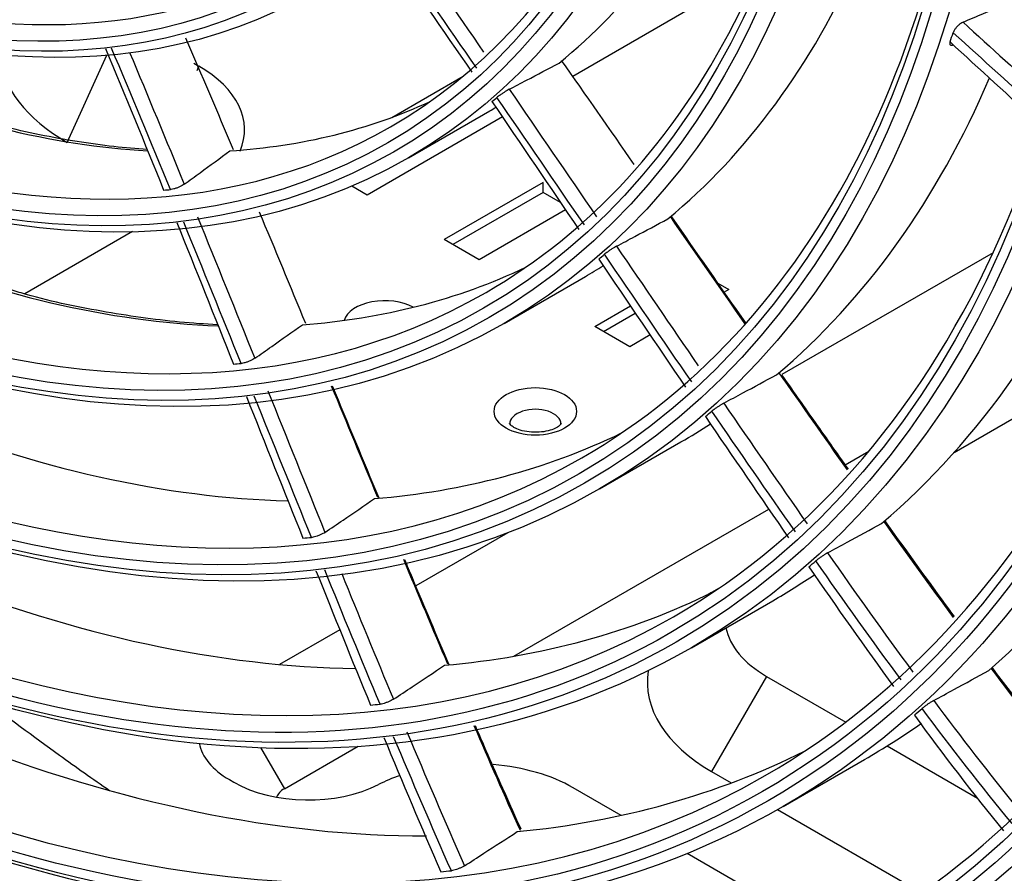
# Model space of a CAD drawing. Units: millimetres. Extents: x 0 to 8976, y -21 to 3467.
# Drawn here: x 6337 to 6401, y 2489 to 2544 of the extents above; entities that cross this region are included whole.
import ezdxf

# ---------------------------------------------------------------- set-up
doc = ezdxf.new("R2010")
doc.units = ezdxf.units.MM
doc.layers.add('LG-Product', color=3, linetype='Continuous')

msp = doc.modelspace()

# ---------------------------------------------------------------- linework, layer by layer
at = {"layer": 'LG-Product', "color": 3, "linetype": 'Continuous'}
for p, q in [((6380.967, 2545.035), (6372.979, 2540.423)), ((6340.45, 2536.176), (6343.008, 2541.787)), ((6348.605, 2541.266), (6348.935, 2541.075)), ((6348.813, 2540.808), (6348.935, 2541.075)), ((6361.334, 2537.782), (6365.929, 2540.436)), ((6362.409, 2535.184), (6367.642, 2538.205)), ((6368.451, 2537.809), (6359.754, 2532.788)), ((6359.754, 2532.788), (6358.761, 2533.361)), ((6371.068, 2533.604), (6364.704, 2529.93)), ((6371.068, 2532.951), (6371.068, 2533.604)), ((6371.068, 2532.951), (6365.269, 2529.604)), ((6372.189, 2532.304), (6371.068, 2532.951)), ((6372.513, 2531.826), (6366.966, 2528.624)), ((6344.653, 2530.438), (6337.721, 2526.436)), ((6366.966, 2528.624), (6364.704, 2529.93)), ((6400.018, 2529.079), (6386.431, 2521.234)), ((6368.559, 2524.532), (6373.792, 2527.553)), ((6382.307, 2527.115), (6383.018, 2526.705)), ((6383.018, 2526.705), (6382.717, 2526.531)), ((6374.391, 2524.337), (6376.686, 2525.662)), ((6374.957, 2524.011), (6377.004, 2525.193)), ((6376.654, 2523.031), (6374.391, 2524.337)), ((6377.958, 2523.784), (6376.654, 2523.031)), ((6397.511, 2516.224), (6408.439, 2522.533)), ((6368.923, 2518.05), (6368.923, 2518.046)), ((6374.709, 2513.88), (6379.942, 2516.901)), ((6390.506, 2515.422), (6392.025, 2516.299)), ((6369.188, 2503.114), (6385.594, 2512.586)), ((6368.801, 2511.055), (6362.884, 2507.639)), ((6382.348, 2507.469), (6381.911, 2507.217)), ((6380.609, 2503.661), (6385.842, 2506.682)), ((6358.002, 2504.82), (6354.124, 2502.582)), ((6385.447, 2501.817), (6381.911, 2495.693)), ((6385.447, 2501.817), (6390.538, 2498.877)), ((6352.892, 2497.247), (6354.425, 2494.591)), ((6354.425, 2494.591), (6359.17, 2497.33)), ((6393.202, 2497.339), (6399.017, 2493.982)), ((6386.509, 2493.442), (6391.742, 2496.463)), ((6350.89, 2495.174), (6351.172, 2495.01)), ((6381.911, 2495.693), (6383.18, 2494.961)), ((6376.088, 2492.873), (6373.004, 2494.653)), ((6386.158, 2493.241), (6395.429, 2487.889)), ((6389.783, 2484.966), (6380.334, 2490.421))]:
    msp.add_line(p, q, dxfattribs=at)
for centre, major_axis in [((6322.054, 2629.087), (-112.4, 194.683)), ((6311.659, 2623.086), (-92.05, 159.435)), ((6311.093, 2622.759), (91.65, -158.742)), ((6311.093, 2622.759), (-91.3, 158.136)), ((6311.659, 2623.086), (-86.4, 149.649)), ((6311.093, 2622.759), (86, -148.956)), ((6311.093, 2622.759), (-85.65, 148.35)), ((6311.659, 2623.086), (-80.75, 139.863)), ((6311.093, 2622.759), (80.35, -139.17)), ((6311.093, 2622.759), (-80, 138.564)), ((6311.659, 2623.086), (-74.85, 129.644)), ((6311.093, 2622.759), (74.45, -128.951)), ((6311.093, 2622.759), (-74.1, 128.345)), ((6311.659, 2623.086), (-68.95, 119.425)), ((6311.093, 2622.759), (68.55, -118.732)), ((6311.093, 2622.759), (-68.2, 118.126)), ((6311.659, 2623.086), (-63.05, 109.206)), ((6311.093, 2622.759), (62.65, -108.513)), ((6311.093, 2622.759), (-62.3, 107.907)), ((6311.659, 2623.086), (-56.9, 98.554)), ((6311.093, 2622.759), (56.5, -97.861)), ((6311.093, 2622.759), (-56.15, 97.255)), ((6311.659, 2623.086), (-50.75, 87.902)), ((6311.093, 2622.759), (50.35, -87.209)), ((6311.093, 2622.759), (-50, 86.603)), ((6311.659, 2623.086), (-44.6, 77.249)), ((6311.093, 2622.759), (44.2, -76.557)), ((6311.093, 2622.759), (-43.85, 75.95)), ((6370.573, 2518.867), (2.65, 0))]:
    msp.add_ellipse(centre, major_axis=major_axis, ratio=0.57735, dxfattribs=at)
for centre, major_axis, start_param, end_param in [((6324.882, 2630.72), (-105.9, 183.424), 3.039236, 6.38554), ((6324.316, 2630.393), (105.5, -182.731), 0, 3.141593), ((6311.659, 2623.086), (90.9, -157.443), 2.459867, 6.283185), ((6319.769, 2627.768), (-105.5, 182.731), 2.897628, 5.497787), ((6319.425, 2627.569), (105.417, -182.588), 0, 2.356194), ((6311.659, 2623.086), (85.25, -147.657), 2.461929, 6.283185), ((6311.659, 2623.086), (79.6, -137.871), 2.46723, 6.283185), ((6311.659, 2623.086), (73.7, -127.652), 2.469586, 6.283185), ((6311.659, 2623.086), (67.8, -117.433), 2.47263, 6.283185), ((6311.659, 2623.086), (61.9, -107.214), 2.482349, 6.283185), ((6311.659, 2623.086), (55.75, -96.562), 2.490399, 6.283185), ((6311.659, 2623.086), (49.6, -85.91), 2.493737, 6.283185), ((6311.659, 2623.086), (43.45, -75.258), 2.496584, 6.283185), ((6311.659, 2623.086), (49.6, -85.91), 0, 0.691249), ((6311.659, 2623.086), (55.75, -96.562), 0, 0.714811), ((6311.659, 2623.086), (67.8, -117.433), 0, 0.799535), ((6311.659, 2623.086), (61.9, -107.214), 0, 0.745736), ((6311.659, 2623.086), (73.7, -127.652), 0, 0.736311), ((6316.892, 2626.107), (50.75, -87.902), 0.092196, 0.384085), ((6311.659, 2623.086), (85.25, -147.657), 0, 0.756633), ((6316.892, 2626.107), (56.9, -98.554), 0.098232, 0.398574), ((6311.659, 2623.086), (79.6, -137.871), 0, 0.688401), ((6312.508, 2623.576), (-63.05, 109.206), 3.610856, 3.618132), ((6351.057, 2542.3), (15, 0), 3.195221, 3.926991), ((6341.864, 2536.993), (10, 0), 6.042903, 7.068583), ((6316.892, 2626.107), (-49.6, 85.91), 2.493154, 2.778183), ((6316.892, 2626.107), (63.05, -109.206), 0.102947, 0.408246), ((6312.508, 2623.576), (-50.75, 87.902), 3.235183, 3.242294), ((6316.892, 2626.107), (-49.6, 85.91), 2.862753, 3.088817), ((6316.892, 2626.107), (50.75, -87.902), 6.283184, 6.290592), ((6312.508, 2623.576), (-49.6, 85.91), 2.864717, 2.871819), ((6316.892, 2626.107), (68.95, -119.425), 0.10756, 0.417174), ((6316.892, 2626.107), (-55.75, 96.562), 2.499651, 2.79167), ((6312.508, 2623.576), (-56.9, 98.554), 3.238602, 3.245782), ((6316.892, 2626.107), (-55.75, 96.562), 2.86925, 3.094646), ((6316.892, 2626.107), (56.9, -98.554), 6.283183, 6.303537), ((6360.885, 2524.46), (2.65, 0), 0.808567, 2.968117), ((6316.892, 2626.107), (74.85, -129.644), 0.11365, 0.428405), ((6312.508, 2623.576), (-55.75, 96.562), 2.868468, 2.875633), ((6316.892, 2626.107), (-61.9, 107.214), 2.504489, 2.802094), ((6370.573, 2518.05), (-1.65, 0), 3.138451, 6.283185), ((6312.508, 2623.576), (-63.05, 109.206), 3.241257, 3.248533), ((6316.892, 2626.107), (63.05, -109.206), 6.283184, 6.31369), ((6316.892, 2626.107), (-61.9, 107.214), 2.874088, 3.099308), ((6312.508, 2623.576), (-61.9, 107.214), 2.871157, 2.878412), ((6312.508, 2623.576), (-68.95, 119.425), 3.244284, 3.25168), ((6316.892, 2626.107), (-67.8, 117.433), 2.508988, 2.810789), ((6316.892, 2626.107), (68.95, -119.425), 6.28318, 6.323463), ((6316.892, 2626.107), (-67.8, 117.433), 2.878587, 3.102992), ((6391.892, 2501.455), (-14.114, 0), 5.497787, 5.519091), ((6391.892, 2505.537), (9.114, 0), 3.254224, 3.926991), ((6391.892, 2501.455), (-14.114, 0), 6.193797, 7.068583), ((6324.882, 2630.72), (-110.25, 190.959), 2.368368, 3.688426), ((6312.508, 2623.576), (-67.8, 117.433), 2.874001, 2.881369), ((6312.508, 2623.576), (-74.85, 129.644), 3.249109, 3.256683), ((6316.892, 2626.107), (74.85, -129.644), 6.283184, 6.333487), ((6316.892, 2626.107), (-73.7, 127.652), 2.514652, 2.820448), ((6355.688, 2497.944), (-6.786, 0), 0.108262, 0.785398), ((6316.892, 2626.107), (-73.7, 127.652), 2.884251, 3.106082), ((6366.559, 2490.933), (9.114, 0), 0.785398, 1.427781), ((6366.559, 2490.933), (9.114, 0), 2.11126, 2.29956), ((6355.971, 2497.781), (-6.786, 0), 0.785398, 2.29956), ((6355.688, 2493.862), (1.786, 0), 2.356194, 2.963454), ((6316.892, 2626.107), (80.75, -139.863), 6.283182, 6.348084), ((6312.508, 2623.576), (-73.7, 127.652), 2.878337, 2.885867)]:
    msp.add_ellipse(centre, major_axis=major_axis, ratio=0.57735, start_param=start_param, end_param=end_param, dxfattribs=at)
for points, knots in [([(6229.77, 2829.517), (6229.953, 2829.576), (6232.12, 2830.274), (6236.482, 2831.181), (6242.859, 2832.181), (6249.45, 2832.657), (6256.21, 2832.668), (6263.13, 2832.197), (6270.194, 2831.252), (6277.385, 2829.833), (6284.687, 2827.944), (6292.084, 2825.59), (6299.559, 2822.775), (6307.094, 2819.505), (6314.672, 2815.788), (6322.274, 2811.631), (6329.884, 2807.045), (6337.481, 2802.04), (6345.049, 2796.626), (6352.57, 2790.817), (6360.023, 2784.626), (6367.393, 2778.068), (6374.661, 2771.157), (6381.81, 2763.911), (6388.821, 2756.346), (6395.679, 2748.48), (6402.367, 2740.333), (6408.869, 2731.922), (6415.168, 2723.269), (6421.251, 2714.394), (6427.101, 2705.318), (6432.706, 2696.062), (6438.052, 2686.65), (6443.126, 2677.103), (6447.916, 2667.444), (6452.41, 2657.696), (6456.598, 2647.884), (6460.471, 2638.029), (6464.017, 2628.157), (6467.231, 2618.29), (6470.103, 2608.452), (6472.628, 2598.667), (6474.799, 2588.958), (6476.612, 2579.35), (6478.063, 2569.863), (6479.148, 2560.523), (6479.866, 2551.35), (6480.216, 2542.368), (6480.196, 2533.596), (6479.808, 2525.057), (6479.054, 2516.77), (6477.935, 2508.755), (6476.456, 2501.031), (6474.62, 2493.615), (6472.432, 2486.524), (6469.898, 2479.774), (6467.025, 2473.381), (6463.816, 2467.358), (6460.284, 2461.714), (6456.423, 2456.479), (6452.944, 2452.374), (6450.675, 2450.137), (6449.878, 2449.392)], [0, 0, 0, 0, 0.001586, 0.018823, 0.036031, 0.053209, 0.070356, 0.087474, 0.104567, 0.121641, 0.138698, 0.155744, 0.172782, 0.189814, 0.206844, 0.223873, 0.240902, 0.257932, 0.274964, 0.291998, 0.309034, 0.326073, 0.343115, 0.360159, 0.377205, 0.394253, 0.411304, 0.428356, 0.445409, 0.462463, 0.479518, 0.496574, 0.51363, 0.530686, 0.547741, 0.564795, 0.581849, 0.598901, 0.615952, 0.633, 0.650047, 0.667091, 0.684132, 0.701171, 0.718206, 0.735239, 0.752268, 0.769295, 0.786319, 0.803341, 0.820362, 0.837383, 0.854405, 0.871431, 0.888463, 0.905505, 0.92256, 0.939633, 0.956729, 0.973852, 0.991005, 1, 1, 1, 1]), ([(6398.086, 2543.912), (6398.529, 2544.098), (6398.972, 2544.284), (6400.187, 2544.793), (6400.959, 2545.115), (6401.73, 2545.437)], [0, 0, 0, 0, 0.364007, 0.364007, 1, 1, 1, 1]), ([(6398.086, 2543.912), (6398.042, 2543.894), (6397.994, 2543.867), (6397.896, 2543.8), (6397.845, 2543.759), (6397.748, 2543.67), (6397.7, 2543.62), (6397.614, 2543.519), (6397.575, 2543.465), (6397.51, 2543.363), (6397.484, 2543.312), (6397.462, 2543.255), (6397.458, 2543.245), (6397.455, 2543.234)], [0, 0, 0, 0, 0.191145, 0.191145, 0.38229, 0.38229, 0.573445, 0.573445, 0.76464, 0.76464, 0.955898, 0.955898, 1, 1, 1, 1]), ([(6397.255, 2542.637), (6397.24, 2542.593), (6397.233, 2542.554), (6397.237, 2542.49), (6397.247, 2542.464), (6397.283, 2542.43), (6397.31, 2542.422), (6397.377, 2542.422), (6397.42, 2542.433), (6397.467, 2542.453)], [0, 0, 0, 0, 0.245324, 0.245324, 0.49065, 0.49065, 0.735947, 0.735947, 1, 1, 1, 1]), ([(6368.893, 2539.591), (6369.267, 2539.786), (6369.641, 2539.982), (6370.711, 2540.544), (6371.406, 2540.91), (6372.098, 2541.276)], [0, 0, 0, 0, 0.348703, 0.348703, 1, 1, 1, 1]), ([(6368.893, 2539.591), (6368.855, 2539.571), (6368.809, 2539.545), (6368.709, 2539.486), (6368.654, 2539.452), (6368.544, 2539.382), (6368.486, 2539.344), (6368.376, 2539.269), (6368.322, 2539.231), (6368.225, 2539.161), (6368.181, 2539.128), (6368.129, 2539.087), (6368.115, 2539.075), (6368.102, 2539.065)], [0, 0, 0, 0, 0.184626, 0.184626, 0.369251, 0.369251, 0.553884, 0.553884, 0.738572, 0.738572, 0.923353, 0.923353, 1, 1, 1, 1]), ([(6345.608, 2535.713), (6344.897, 2535.76), (6342.622, 2535.965), (6338.705, 2536.592), (6334.379, 2537.659), (6331.634, 2538.599), (6330.543, 2539.009)], [0, 0, 0, 0, 0.1478, 0.469391, 0.790636, 1, 1, 1, 1]), ([(6347.985, 2533.479), (6348.327, 2533.727), (6348.668, 2533.976), (6349.649, 2534.693), (6350.288, 2535.163), (6350.924, 2535.633)], [0, 0, 0, 0, 0.347119, 0.347119, 1, 1, 1, 1]), ([(6347.985, 2533.479), (6347.95, 2533.453), (6347.905, 2533.425), (6347.804, 2533.37), (6347.747, 2533.342), (6347.627, 2533.289), (6347.563, 2533.263), (6347.437, 2533.218), (6347.374, 2533.199), (6347.257, 2533.167), (6347.201, 2533.155), (6347.132, 2533.145), (6347.113, 2533.142), (6347.095, 2533.141)], [0, 0, 0, 0, 0.183983, 0.183983, 0.367965, 0.367965, 0.551957, 0.551957, 0.736016, 0.736016, 0.920186, 0.920186, 1, 1, 1, 1]), ([(6375.795, 2529.494), (6376.189, 2529.703), (6376.583, 2529.912), (6377.685, 2530.497), (6378.392, 2530.874), (6379.098, 2531.25)], [0, 0, 0, 0, 0.356732, 0.356732, 1, 1, 1, 1]), ([(6375.795, 2529.494), (6375.755, 2529.473), (6375.708, 2529.447), (6375.607, 2529.386), (6375.552, 2529.352), (6375.441, 2529.28), (6375.383, 2529.242), (6375.274, 2529.167), (6375.221, 2529.13), (6375.126, 2529.06), (6375.083, 2529.027), (6375.037, 2528.99), (6375.026, 2528.981), (6375.017, 2528.973)], [0, 0, 0, 0, 0.187951, 0.187951, 0.375902, 0.375902, 0.563858, 0.563858, 0.751842, 0.751842, 0.939874, 0.939874, 1, 1, 1, 1]), ([(6350.136, 2524.439), (6349.328, 2524.477), (6346.867, 2524.652), (6342.671, 2525.256), (6338.903, 2526.039), (6336.804, 2526.698), (6336.458, 2526.811)], [0, 0, 0, 0, 0.184353, 0.555855, 0.927001, 1, 1, 1, 1]), ([(6352.524, 2522.281), (6352.889, 2522.537), (6353.253, 2522.793), (6354.276, 2523.514), (6354.935, 2523.979), (6355.591, 2524.446)], [0, 0, 0, 0, 0.355296, 0.355296, 1, 1, 1, 1]), ([(6352.524, 2522.281), (6352.487, 2522.255), (6352.441, 2522.227), (6352.338, 2522.172), (6352.279, 2522.144), (6352.158, 2522.091), (6352.094, 2522.066), (6351.968, 2522.022), (6351.906, 2522.002), (6351.79, 2521.972), (6351.736, 2521.96), (6351.674, 2521.952), (6351.658, 2521.95), (6351.644, 2521.949)], [0, 0, 0, 0, 0.18734, 0.18734, 0.37468, 0.37468, 0.562025, 0.562025, 0.7494, 0.7494, 0.936825, 0.936825, 1, 1, 1, 1]), ([(6382.694, 2519.396), (6383.107, 2519.617), (6383.519, 2519.839), (6384.651, 2520.447), (6385.37, 2520.834), (6386.087, 2521.22)], [0, 0, 0, 0, 0.364007, 0.364007, 1, 1, 1, 1]), ([(6386.418, 2521.221), (6387.085, 2520.268), (6387.754, 2519.315), (6389.179, 2517.289), (6389.936, 2516.215), (6390.694, 2515.144)], [0, 0, 0, 0, 0.469705, 0.469705, 1, 1, 1, 1]), ([(6382.694, 2519.396), (6382.653, 2519.374), (6382.605, 2519.346), (6382.503, 2519.285), (6382.447, 2519.25), (6382.335, 2519.177), (6382.278, 2519.139), (6382.17, 2519.064), (6382.117, 2519.027), (6382.024, 2518.958), (6381.983, 2518.925), (6381.942, 2518.891), (6381.934, 2518.885), (6381.927, 2518.879)], [0, 0, 0, 0, 0.191145, 0.191145, 0.38229, 0.38229, 0.573445, 0.573445, 0.76464, 0.76464, 0.955898, 0.955898, 1, 1, 1, 1]), ([(6369.199, 2517.834), (6369.114, 2517.89), (6368.965, 2517.992), (6368.927, 2518.068), (6368.915, 2518.079), (6368.914, 2518.08)], [0, 0, 0, 0, 0.389428, 0.862222, 1, 1, 1, 1]), ([(6372.23, 2518.079), (6372.228, 2518.078), (6372.219, 2518.071), (6372.187, 2518), (6371.937, 2517.812), (6371.524, 2517.638), (6370.965, 2517.523), (6370.325, 2517.509), (6369.726, 2517.606), (6369.368, 2517.742), (6369.226, 2517.818), (6369.199, 2517.834)], [0, 0, 0, 0, 0.025177, 0.158663, 0.278905, 0.405833, 0.54228, 0.687831, 0.836438, 0.966328, 1, 1, 1, 1]), ([(6357.041, 2511.082), (6357.428, 2511.345), (6357.814, 2511.608), (6358.878, 2512.334), (6359.554, 2512.796), (6360.228, 2513.259)], [0, 0, 0, 0, 0.362709, 0.362709, 1, 1, 1, 1]), ([(6389.371, 2509.76), (6389.795, 2509.99), (6390.219, 2510.22), (6391.378, 2510.849), (6392.112, 2511.247), (6392.845, 2511.645)], [0, 0, 0, 0, 0.365251, 0.365251, 1, 1, 1, 1]), ([(6393.037, 2511.85), (6394.42, 2509.916), (6395.811, 2507.991), (6397.313, 2505.942), (6397.415, 2505.803), (6397.517, 2505.665)], [0, 0, 0, 0, 0.932149, 0.932149, 1, 1, 1, 1]), ([(6357.041, 2511.082), (6357.003, 2511.056), (6356.955, 2511.028), (6356.85, 2510.973), (6356.791, 2510.945), (6356.669, 2510.892), (6356.604, 2510.867), (6356.479, 2510.824), (6356.417, 2510.805), (6356.303, 2510.776), (6356.25, 2510.765), (6356.194, 2510.758), (6356.183, 2510.757), (6356.173, 2510.756)], [0, 0, 0, 0, 0.190558, 0.190558, 0.381116, 0.381116, 0.571682, 0.571682, 0.762283, 0.762283, 0.952939, 0.952939, 1, 1, 1, 1]), ([(6389.371, 2509.76), (6389.329, 2509.737), (6389.281, 2509.709), (6389.177, 2509.646), (6389.121, 2509.611), (6389.009, 2509.538), (6388.952, 2509.499), (6388.845, 2509.424), (6388.793, 2509.387), (6388.702, 2509.318), (6388.662, 2509.286), (6388.625, 2509.255), (6388.62, 2509.251), (6388.615, 2509.247)], [0, 0, 0, 0, 0.193973, 0.193973, 0.387944, 0.387944, 0.581949, 0.581949, 0.776079, 0.776079, 0.970379, 0.970379, 1, 1, 1, 1]), ([(6362.152, 2509.34), (6362.315, 2508.953), (6362.477, 2508.566), (6363.424, 2506.312), (6364.213, 2504.445), (6365.009, 2502.58)], [0, 0, 0, 0, 0.171743, 0.171743, 1, 1, 1, 1]), ([(6361.439, 2500.346), (6361.84, 2500.611), (6362.241, 2500.877), (6363.34, 2501.606), (6364.037, 2502.071), (6364.733, 2502.535)], [0, 0, 0, 0, 0.364122, 0.364122, 1, 1, 1, 1]), ([(6396.204, 2500.263), (6396.637, 2500.499), (6397.069, 2500.736), (6398.251, 2501.381), (6398.999, 2501.791), (6399.747, 2502.2)], [0, 0, 0, 0, 0.365522, 0.365522, 1, 1, 1, 1]), ([(6343.181, 2494.452), (6342.105, 2495.199), (6339.353, 2497.145), (6336.6, 2499.191), (6334.925, 2500.472)], [0, 0, 0, 0, 0.391066, 1, 1, 1, 1]), ([(6361.439, 2500.346), (6361.399, 2500.319), (6361.35, 2500.291), (6361.243, 2500.236), (6361.183, 2500.208), (6361.061, 2500.156), (6360.996, 2500.131), (6360.872, 2500.089), (6360.81, 2500.07), (6360.698, 2500.042), (6360.646, 2500.032), (6360.594, 2500.026), (6360.587, 2500.025), (6360.58, 2500.024)], [0, 0, 0, 0, 0.193461, 0.193461, 0.38692, 0.38692, 0.580405, 0.580405, 0.773987, 0.773987, 0.967702, 0.967702, 1, 1, 1, 1]), ([(6396.204, 2500.263), (6396.161, 2500.24), (6396.112, 2500.211), (6396.008, 2500.147), (6395.952, 2500.111), (6395.84, 2500.038), (6395.783, 2499.999), (6395.677, 2499.924), (6395.626, 2499.886), (6395.533, 2499.815), (6395.49, 2499.78), (6395.458, 2499.752)], [0, 0, 0, 0, 0.195823, 0.195823, 0.391636, 0.391636, 0.587613, 0.587613, 0.784125, 0.784125, 1, 1, 1, 1]), ([(6366.697, 2498.654), (6367.318, 2497.222), (6367.945, 2495.791), (6368.929, 2493.574), (6369.28, 2492.785), (6369.635, 2491.998)], [0, 0, 0, 0, 0.644169, 0.644169, 1, 1, 1, 1]), ([(6366.018, 2489.629), (6366.431, 2489.897), (6366.844, 2490.164), (6367.974, 2490.897), (6368.691, 2491.363), (6369.407, 2491.828)], [0, 0, 0, 0, 0.364681, 0.364681, 1, 1, 1, 1]), ([(6366.018, 2489.629), (6365.977, 2489.603), (6365.927, 2489.575), (6365.819, 2489.519), (6365.759, 2489.492), (6365.636, 2489.44), (6365.571, 2489.416), (6365.448, 2489.374), (6365.386, 2489.355), (6365.27, 2489.326), (6365.214, 2489.316), (6365.169, 2489.312)], [0, 0, 0, 0, 0.195598, 0.195598, 0.391189, 0.391189, 0.586897, 0.586897, 0.782993, 0.782993, 1, 1, 1, 1])]:
    msp.add_open_spline(points, degree=3, knots=knots, dxfattribs=at)
for points in [[(6361.919, 2549.628), (6363.707, 2547.092), (6365.481, 2544.54), (6367.248, 2541.98)], [(6366.804, 2540.947), (6364.918, 2543.677), (6363.024, 2546.397), (6361.115, 2549.099)], [(6360.829, 2548.868), (6362.729, 2546.154), (6364.612, 2543.425), (6366.487, 2540.686)], [(6398.086, 2543.912), (6399.896, 2542.264), (6401.706, 2540.621), (6403.521, 2538.992)], [(6351.149, 2535.699), (6350.141, 2538.095), (6349.125, 2540.49), (6348.096, 2542.882)], [(6397.255, 2542.637), (6399.163, 2540.882), (6401.072, 2539.134), (6402.986, 2537.4)], [(6403.202, 2538.044), (6401.283, 2539.761), (6399.368, 2541.495), (6397.455, 2543.234)], [(6342.922, 2542.211), (6344.187, 2539.181), (6345.43, 2536.147), (6346.66, 2533.11)], [(6347.095, 2533.141), (6345.849, 2536.176), (6344.592, 2539.209), (6343.313, 2542.236)], [(6344.469, 2541.968), (6345.657, 2539.142), (6346.826, 2536.312), (6347.985, 2533.479)], [(6376.933, 2534.762), (6375.378, 2536.996), (6373.821, 2539.228), (6372.259, 2541.454)], [(6368.893, 2539.591), (6370.769, 2536.86), (6372.639, 2534.123), (6374.507, 2531.384)], [(6373.726, 2530.862), (6371.855, 2533.599), (6369.982, 2536.336), (6368.102, 2539.065)], [(6367.778, 2538.797), (6369.647, 2536.058), (6371.509, 2533.311), (6373.368, 2530.563)], [(6348.839, 2531.385), (6350.075, 2528.352), (6351.3, 2525.316), (6352.524, 2522.281)], [(6355.81, 2524.512), (6354.819, 2526.906), (6353.826, 2529.299), (6352.828, 2531.692)], [(6384.049, 2524.529), (6382.451, 2526.824), (6380.855, 2529.122), (6379.258, 2531.419)], [(6379.334, 2531.377), (6380.916, 2529.105), (6382.498, 2526.832), (6384.083, 2524.562)], [(6347.506, 2531.016), (6348.73, 2527.982), (6349.943, 2524.946), (6351.153, 2521.911)], [(6351.644, 2521.949), (6350.418, 2524.983), (6349.19, 2528.016), (6347.951, 2531.048)], [(6375.795, 2529.494), (6377.547, 2526.925), (6379.298, 2524.356), (6381.053, 2521.791)], [(6380.632, 2520.764), (6378.757, 2523.497), (6376.887, 2526.235), (6375.017, 2528.973)], [(6374.651, 2528.667), (6376.51, 2525.919), (6378.368, 2523.17), (6380.232, 2520.426)], [(6390.657, 2515.098), (6389.182, 2517.186), (6387.712, 2519.282), (6386.246, 2521.38)], [(6360.441, 2513.326), (6359.448, 2515.716), (6358.459, 2518.107), (6357.47, 2520.498)], [(6357.505, 2520.506), (6358.501, 2518.103), (6359.497, 2515.701), (6360.498, 2513.299)], [(6351.988, 2519.816), (6353.197, 2516.781), (6354.406, 2513.745), (6355.621, 2510.711)], [(6356.173, 2510.756), (6354.941, 2513.788), (6353.716, 2516.822), (6352.49, 2519.856)], [(6353.367, 2520.187), (6354.59, 2517.151), (6355.812, 2514.116), (6357.041, 2511.082)], [(6382.694, 2519.396), (6384.475, 2516.8), (6386.262, 2514.209), (6388.061, 2511.631)], [(6387.303, 2511.117), (6385.501, 2513.694), (6383.712, 2516.284), (6381.927, 2518.879)], [(6381.518, 2518.534), (6383.291, 2515.928), (6385.069, 2513.328), (6386.859, 2510.739)], [(6397.472, 2505.615), (6395.97, 2507.66), (6394.482, 2509.723), (6393.002, 2511.797)], [(6389.371, 2509.76), (6391.18, 2507.187), (6393.001, 2504.627), (6394.852, 2502.096)], [(6364.94, 2502.602), (6363.987, 2504.842), (6363.044, 2507.084), (6362.107, 2509.327)], [(6394.105, 2501.585), (6392.251, 2504.115), (6390.427, 2506.674), (6388.615, 2509.247)], [(6356.461, 2508.617), (6357.619, 2505.734), (6358.785, 2502.852), (6359.968, 2499.972)], [(6360.58, 2500.024), (6359.38, 2502.902), (6358.199, 2505.782), (6357.024, 2508.663)], [(6358.117, 2508.433), (6359.214, 2505.735), (6360.318, 2503.039), (6361.439, 2500.346)], [(6388.163, 2508.861), (6389.962, 2506.275), (6391.775, 2503.703), (6393.614, 2501.161)], [(6404.67, 2496.22), (6403.046, 2498.212), (6401.463, 2500.265), (6399.9, 2502.344)], [(6399.936, 2502.402), (6401.503, 2500.315), (6403.092, 2498.257), (6404.721, 2496.259)], [(6396.204, 2500.263), (6397.951, 2497.913), (6399.736, 2495.584), (6401.58, 2493.354)], [(6401.24, 2492.355), (6399.253, 2494.735), (6397.334, 2497.231), (6395.458, 2499.752)], [(6394.958, 2499.317), (6396.823, 2496.777), (6398.727, 2494.266), (6400.695, 2491.871)], [(6369.608, 2491.895), (6368.599, 2494.137), (6367.612, 2496.387), (6366.637, 2498.641)], [(6360.831, 2497.88), (6362.025, 2494.998), (6363.238, 2492.119), (6364.49, 2489.248)], [(6365.169, 2489.312), (6363.897, 2492.18), (6362.667, 2495.056), (6361.456, 2497.934)], [(6362.312, 2498.255), (6363.521, 2495.375), (6364.748, 2492.499), (6366.018, 2489.629)]]:
    msp.add_open_spline(points, degree=3, dxfattribs=at)

doc.saveas('drawing.dxf')
